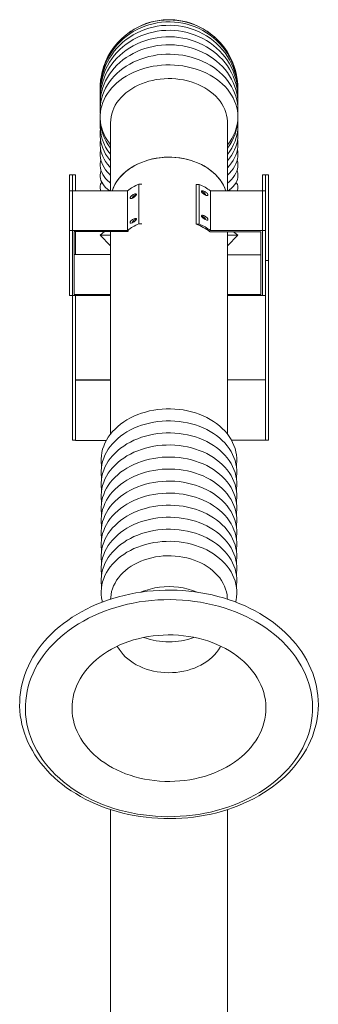
# Model space of a CAD drawing. Units: inches. Extents: x 79 to 110, y 196 to 307.
# Drawn here: x 87 to 103, y 255 to 307 of the extents above; entities that cross this region are included whole.
import ezdxf

# ---------------------------------------------------------------- set-up
doc = ezdxf.new("R2010")
doc.units = ezdxf.units.IN
doc.header["$MEASUREMENT"] = 0

msp = doc.modelspace()

# ---------------------------------------------------------------- linework, layer by layer
at = {"color": 7, "linetype": 'Continuous', "lineweight": 15}
for p, q in [((92.069, 301.393), (92.069, 297.848)), ((98.169, 297.841), (98.169, 301.393)), ((98.719, 301.634), (98.719, 301.664)), ((90.079, 298.684), (89.919, 298.684)), ((89.919, 298.684), (89.919, 298.668)), ((90.079, 298.668), (89.919, 298.668)), ((89.919, 298.668), (89.919, 297.846)), ((90.239, 298.684), (90.079, 298.684)), ((90.079, 298.684), (90.079, 298.668)), ((90.079, 298.668), (90.079, 298.684)), ((90.079, 298.668), (90.079, 297.848)), ((90.239, 297.848), (90.239, 298.684)), ((100.159, 298.684), (99.999, 298.684)), ((99.999, 298.684), (99.999, 298.668)), ((100.159, 298.668), (99.999, 298.668)), ((99.999, 298.668), (99.999, 297.846)), ((100.319, 298.684), (100.159, 298.684)), ((100.159, 298.684), (100.159, 298.668)), ((100.159, 298.668), (100.159, 298.684)), ((100.159, 298.668), (100.159, 297.846)), ((100.319, 294.207), (100.319, 298.684)), ((90.079, 297.846), (89.919, 297.846)), ((89.919, 297.846), (89.919, 295.778)), ((92.947, 297.848), (90.079, 297.848)), ((90.079, 297.848), (90.079, 295.778)), ((90.079, 297.846), (90.079, 295.778)), ((91.949, 297.898), (92.012, 297.848)), ((92.947, 295.78), (92.947, 297.848)), ((93.539, 296.119), (93.539, 298.187)), ((93.539, 298.187), (93.7, 298.187)), ((96.701, 298.179), (96.537, 298.179)), ((96.537, 298.179), (96.537, 296.111)), ((96.701, 298.179), (96.701, 296.111)), ((97.289, 297.841), (99.919, 297.841)), ((97.292, 297.839), (97.292, 295.771)), ((98.217, 297.841), (98.29, 297.898)), ((99.919, 297.841), (99.999, 297.841)), ((100.159, 297.846), (99.999, 297.846)), ((99.999, 297.846), (99.999, 295.778)), ((99.999, 295.771), (99.999, 297.841)), ((100.159, 297.846), (100.159, 295.778)), ((90.079, 295.778), (89.919, 295.778)), ((89.919, 295.778), (89.919, 292.384)), ((90.079, 295.778), (90.079, 292.384)), ((90.319, 295.778), (90.079, 295.778)), ((90.079, 295.778), (90.079, 292.384)), ((90.319, 295.718), (90.159, 295.718)), ((90.159, 295.718), (90.159, 292.445)), ((90.239, 294.514), (90.239, 295.718)), ((92.979, 295.778), (90.319, 295.778)), ((90.319, 295.778), (90.319, 295.718)), ((92.976, 295.718), (90.319, 295.718)), ((91.755, 295.718), (91.519, 295.523)), ((92.069, 295.718), (92.069, 285.164)), ((92.947, 295.78), (92.979, 295.78)), ((92.979, 295.78), (92.979, 295.778)), ((92.979, 295.778), (92.979, 295.72)), ((93.539, 296.119), (93.7, 296.119)), ((96.701, 296.111), (96.537, 296.111)), ((97.263, 295.711), (99.919, 295.711)), ((97.292, 295.771), (99.999, 295.771)), ((98.169, 285.164), (98.169, 295.711)), ((98.719, 295.523), (98.492, 295.711)), ((99.919, 292.377), (99.919, 295.711)), ((100.159, 295.778), (99.999, 295.778)), ((99.999, 292.377), (99.999, 295.771)), ((100.159, 295.778), (100.159, 292.384)), ((91.519, 295.523), (92.069, 294.977)), ((91.519, 295.523), (92.069, 295.523)), ((98.169, 294.977), (98.719, 295.523)), ((98.169, 295.523), (98.719, 295.523)), ((90.159, 294.514), (90.319, 294.514)), ((90.319, 294.514), (90.319, 294.514)), ((92.069, 294.514), (90.319, 294.514)), ((98.169, 294.507), (99.919, 294.507)), ((100.159, 294.207), (100.319, 294.207)), ((100.319, 284.838), (100.319, 294.207)), ((90.079, 292.384), (89.919, 292.384)), ((92.069, 292.384), (90.079, 292.384)), ((90.079, 284.838), (90.079, 292.384)), ((92.069, 292.445), (90.159, 292.445)), ((90.239, 284.838), (90.239, 292.384)), ((98.169, 292.438), (99.919, 292.438)), ((98.169, 292.377), (99.919, 292.377)), ((99.919, 292.377), (99.999, 292.377)), ((100.159, 292.384), (99.999, 292.384)), ((100.159, 284.838), (100.159, 292.384)), ((90.319, 287.98), (90.239, 287.98)), ((92.069, 287.979), (90.239, 287.979)), ((90.319, 287.98), (90.319, 287.979)), ((92.069, 287.98), (90.319, 287.98)), ((90.319, 287.98), (90.319, 287.98)), ((92.069, 287.979), (90.319, 287.979)), ((98.169, 287.99), (99.919, 287.99)), ((99.919, 287.99), (100.159, 287.99)), ((99.919, 287.99), (100.079, 287.99)), ((90.079, 284.838), (90.239, 284.838)), ((90.079, 284.837), (90.079, 284.838)), ((90.079, 284.837), (90.239, 284.837)), ((90.239, 284.838), (90.239, 284.827)), ((90.319, 284.827), (90.239, 284.827)), ((91.846, 284.827), (90.319, 284.827)), ((98.386, 284.838), (100.159, 284.838)), ((98.386, 284.838), (100.079, 284.838)), ((98.387, 284.837), (99.919, 284.837)), ((99.919, 284.837), (99.919, 284.838)), ((99.919, 284.837), (100.159, 284.837)), ((99.919, 284.837), (100.079, 284.837)), ((99.919, 284.837), (99.919, 284.837)), ((100.079, 284.837), (100.079, 284.838)), ((100.159, 284.837), (100.159, 284.838)), ((100.159, 284.838), (100.319, 284.838)), ((100.159, 284.837), (100.159, 284.838)), ((100.159, 284.837), (100.319, 284.837)), ((100.319, 284.837), (100.319, 284.838)), ((92.069, 265.586), (92.069, 254.327)), ((98.169, 254.317), (98.169, 265.586))]:
    msp.add_line(p, q, dxfattribs=at)
at = {"color": 7, "linetype": 'Continuous', "lineweight": 15, "flags": 128}
for points in [[(98.719, 303.116), (98.712, 303.336), (98.691, 303.555), (98.657, 303.772), (98.608, 303.987), (98.546, 304.198), (98.471, 304.405), (98.383, 304.608), (98.283, 304.804), (98.17, 304.994), (98.045, 305.177), (97.909, 305.351), (97.762, 305.517), (97.605, 305.674), (97.438, 305.821), (97.262, 305.957), (97.078, 306.083), (96.887, 306.197), (96.688, 306.299), (96.484, 306.388), (96.274, 306.465), (96.06, 306.529), (95.842, 306.58), (95.621, 306.618), (95.399, 306.642), (95.175, 306.652), (94.951, 306.648), (94.728, 306.631), (94.506, 306.601), (94.287, 306.556), (94.071, 306.499), (93.859, 306.428), (93.652, 306.345), (93.45, 306.249), (93.255, 306.141), (93.067, 306.021), (92.887, 305.89), (92.716, 305.749), (92.554, 305.597), (92.402, 305.436), (92.26, 305.265), (92.13, 305.086), (92.011, 304.9), (91.904, 304.707), (91.81, 304.507), (91.728, 304.302), (91.659, 304.093), (91.604, 303.88), (91.563, 303.664), (91.535, 303.445), (91.521, 303.226), (91.52, 303.062)], [(98.718, 302.927), (98.719, 303.009), (98.712, 303.225), (98.691, 303.439), (98.657, 303.652), (98.608, 303.862), (98.546, 304.069), (98.471, 304.272), (98.383, 304.47), (98.283, 304.663), (98.17, 304.849), (98.045, 305.027), (97.909, 305.199), (97.762, 305.361), (97.605, 305.515), (97.438, 305.658), (97.262, 305.792), (97.078, 305.915), (96.887, 306.026), (96.688, 306.126), (96.484, 306.214), (96.274, 306.289), (96.06, 306.352), (95.842, 306.402), (95.621, 306.439), (95.399, 306.462), (95.175, 306.472), (94.951, 306.469), (94.728, 306.452), (94.506, 306.422), (94.287, 306.379), (94.071, 306.322), (93.859, 306.253), (93.652, 306.172), (93.45, 306.078), (93.255, 305.972), (93.067, 305.855), (92.887, 305.727), (92.716, 305.588), (92.554, 305.439), (92.402, 305.281), (92.26, 305.114), (92.13, 304.939), (92.011, 304.756), (91.904, 304.567), (91.81, 304.372), (91.728, 304.171), (91.659, 303.966), (91.604, 303.757), (91.563, 303.546), (91.535, 303.332), (91.521, 303.117), (91.52, 302.927)], [(98.717, 302.739), (98.719, 302.848), (98.712, 303.057), (98.691, 303.265), (98.657, 303.472), (98.608, 303.676), (98.546, 303.878), (98.471, 304.075), (98.383, 304.267), (98.283, 304.454), (98.17, 304.634), (98.045, 304.808), (97.909, 304.974), (97.762, 305.132), (97.605, 305.281), (97.438, 305.421), (97.262, 305.551), (97.078, 305.67), (96.887, 305.778), (96.688, 305.875), (96.484, 305.961), (96.274, 306.034), (96.06, 306.095), (95.842, 306.143), (95.621, 306.179), (95.399, 306.202), (95.175, 306.211), (94.951, 306.208), (94.728, 306.192), (94.506, 306.163), (94.287, 306.121), (94.071, 306.066), (93.859, 305.999), (93.652, 305.919), (93.45, 305.828), (93.255, 305.726), (93.067, 305.612), (92.887, 305.487), (92.716, 305.352), (92.554, 305.208), (92.402, 305.054), (92.26, 304.892), (92.13, 304.722), (92.011, 304.545), (91.904, 304.361), (91.81, 304.171), (91.728, 303.977), (91.659, 303.777), (91.604, 303.575), (91.563, 303.369), (91.535, 303.161), (91.521, 302.953), (91.521, 302.743), (91.521, 302.739)], [(98.716, 302.498), (98.719, 302.634), (98.712, 302.835), (98.691, 303.036), (98.657, 303.235), (98.608, 303.431), (98.546, 303.625), (98.471, 303.814), (98.383, 304), (98.283, 304.179), (98.17, 304.353), (98.045, 304.521), (97.909, 304.681), (97.762, 304.833), (97.605, 304.976), (97.438, 305.111), (97.262, 305.235), (97.078, 305.35), (96.887, 305.454), (96.688, 305.548), (96.484, 305.63), (96.274, 305.7), (96.06, 305.759), (95.842, 305.806), (95.621, 305.84), (95.399, 305.862), (95.175, 305.871), (94.951, 305.868), (94.728, 305.852), (94.506, 305.824), (94.287, 305.784), (94.071, 305.731), (93.859, 305.667), (93.652, 305.59), (93.45, 305.503), (93.255, 305.404), (93.067, 305.294), (92.887, 305.174), (92.716, 305.044), (92.554, 304.905), (92.402, 304.758), (92.26, 304.602), (92.13, 304.438), (92.011, 304.267), (91.904, 304.09), (91.81, 303.908), (91.728, 303.72), (91.659, 303.528), (91.604, 303.333), (91.563, 303.135), (91.535, 302.935), (91.521, 302.734), (91.521, 302.533), (91.522, 302.498)], [(98.714, 302.206), (98.719, 302.368), (98.712, 302.56), (98.691, 302.751), (98.657, 302.941), (98.608, 303.128), (98.546, 303.313), (98.471, 303.494), (98.383, 303.67), (98.283, 303.842), (98.17, 304.008), (98.045, 304.167), (97.909, 304.319), (97.762, 304.464), (97.605, 304.601), (97.438, 304.729), (97.262, 304.848), (97.078, 304.958), (96.887, 305.057), (96.688, 305.146), (96.484, 305.225), (96.274, 305.292), (96.06, 305.348), (95.842, 305.392), (95.621, 305.425), (95.399, 305.446), (95.175, 305.455), (94.951, 305.452), (94.728, 305.437), (94.506, 305.41), (94.287, 305.371), (94.071, 305.321), (93.859, 305.26), (93.652, 305.187), (93.45, 305.103), (93.255, 305.009), (93.067, 304.904), (92.887, 304.79), (92.716, 304.666), (92.554, 304.534), (92.402, 304.393), (92.26, 304.244), (92.13, 304.088), (92.011, 303.925), (91.904, 303.757), (91.81, 303.583), (91.728, 303.404), (91.659, 303.221), (91.604, 303.035), (91.563, 302.846), (91.535, 302.656), (91.521, 302.464), (91.521, 302.272), (91.524, 302.206)], [(98.719, 302.053), (98.712, 302.234), (98.691, 302.414), (98.657, 302.593), (98.608, 302.77), (98.546, 302.944), (98.471, 303.115), (98.383, 303.281), (98.283, 303.443), (98.17, 303.6), (98.045, 303.75), (97.909, 303.894), (97.762, 304.031), (97.605, 304.16), (97.438, 304.281), (97.262, 304.393), (97.078, 304.496), (96.887, 304.59), (96.688, 304.674), (96.484, 304.748), (96.274, 304.811), (96.06, 304.864), (95.842, 304.906), (95.621, 304.937), (95.399, 304.956), (95.175, 304.965), (94.951, 304.962), (94.728, 304.948), (94.506, 304.923), (94.287, 304.886), (94.071, 304.839), (93.859, 304.781), (93.652, 304.712), (93.45, 304.633), (93.255, 304.544), (93.067, 304.446), (92.887, 304.338), (92.716, 304.221), (92.554, 304.096), (92.402, 303.963), (92.26, 303.823), (92.13, 303.676), (92.011, 303.522), (91.904, 303.363), (91.81, 303.199), (91.728, 303.03), (91.659, 302.857), (91.604, 302.682), (91.563, 302.504), (91.535, 302.324), (91.521, 302.143), (91.521, 301.962), (91.527, 301.865)], [(98.719, 301.691), (98.712, 301.859), (98.691, 302.028), (98.657, 302.194), (98.608, 302.359), (98.546, 302.522), (98.471, 302.681), (98.383, 302.836), (98.283, 302.987), (98.17, 303.133), (98.045, 303.273), (97.909, 303.407), (97.762, 303.535), (97.605, 303.655), (97.438, 303.768), (97.262, 303.872), (97.078, 303.969), (96.887, 304.056), (96.688, 304.134), (96.484, 304.203), (96.274, 304.262), (96.06, 304.312), (95.842, 304.351), (95.621, 304.379), (95.399, 304.398), (95.175, 304.406), (94.951, 304.403), (94.728, 304.39), (94.506, 304.366), (94.287, 304.332), (94.071, 304.288), (93.859, 304.234), (93.652, 304.17), (93.45, 304.096), (93.255, 304.013), (93.067, 303.922), (92.887, 303.821), (92.716, 303.712), (92.554, 303.596), (92.402, 303.472), (92.26, 303.341), (92.13, 303.204), (92.011, 303.06), (91.904, 302.912), (91.81, 302.759), (91.728, 302.602), (91.659, 302.441), (91.604, 302.277), (91.563, 302.111), (91.535, 301.944), (91.521, 301.775), (91.521, 301.606), (91.535, 301.438), (91.563, 301.27), (91.604, 301.104), (91.659, 300.94), (91.728, 300.779), (91.81, 300.622), (91.904, 300.469), (92.011, 300.321), (92.069, 300.248)], [(92.069, 301.393), (92.076, 301.548), (92.097, 301.703), (92.132, 301.856), (92.18, 302.007), (92.242, 302.155), (92.316, 302.3), (92.404, 302.441), (92.504, 302.576), (92.616, 302.707), (92.739, 302.831), (92.873, 302.949), (93.018, 303.06), (93.172, 303.163), (93.335, 303.258), (93.506, 303.345), (93.684, 303.423), (93.869, 303.491), (94.06, 303.55), (94.255, 303.599), (94.455, 303.638), (94.657, 303.667), (94.862, 303.685), (95.068, 303.693), (95.274, 303.69), (95.479, 303.677), (95.683, 303.654), (95.884, 303.62), (96.081, 303.576), (96.275, 303.522), (96.462, 303.458), (96.644, 303.385), (96.819, 303.303), (96.986, 303.212), (97.145, 303.113), (97.294, 303.006), (97.433, 302.891), (97.562, 302.77), (97.68, 302.642), (97.786, 302.509), (97.88, 302.371), (97.961, 302.228), (98.029, 302.081), (98.084, 301.932), (98.126, 301.779), (98.154, 301.625), (98.167, 301.47), (98.169, 301.393)], [(98.712, 301.865), (98.712, 301.872), (98.719, 302.053)], [(98.719, 301.221), (98.712, 301.394), (98.71, 301.421)], [(91.532, 300.986), (91.521, 300.848), (91.521, 300.689), (91.535, 300.53), (91.563, 300.372), (91.604, 300.215), (91.659, 300.061), (91.728, 299.909), (91.81, 299.761), (91.904, 299.616), (92.011, 299.476), (92.069, 299.408)], [(98.719, 300.768), (98.712, 300.928), (98.706, 300.986)], [(91.537, 300.512), (91.535, 300.495), (91.521, 300.351), (91.521, 300.206), (91.535, 300.061), (91.563, 299.917), (91.604, 299.775), (91.659, 299.635), (91.728, 299.497), (91.81, 299.362), (91.904, 299.23), (92.011, 299.103), (92.069, 299.041)], [(98.169, 299.408), (98.17, 299.408), (98.283, 299.546), (98.383, 299.688), (98.471, 299.834), (98.546, 299.984), (98.608, 300.138), (98.657, 300.293), (98.691, 300.45), (98.712, 300.609), (98.719, 300.768)], [(98.719, 300.278), (98.712, 300.423), (98.701, 300.512)], [(91.545, 300.002), (91.535, 299.948), (91.521, 299.819), (91.521, 299.69), (91.535, 299.561), (91.563, 299.433), (91.604, 299.306), (91.659, 299.18), (91.728, 299.057), (91.81, 298.937), (91.904, 298.819), (92.011, 298.706), (92.072, 298.648)], [(98.169, 299.041), (98.17, 299.041), (98.283, 299.166), (98.383, 299.296), (98.471, 299.429), (98.546, 299.565), (98.608, 299.704), (98.657, 299.846), (98.691, 299.989), (98.712, 300.133), (98.719, 300.278)], [(98.719, 299.755), (98.712, 299.884), (98.694, 300.002)], [(91.556, 299.459), (91.535, 299.371), (91.521, 299.258), (91.521, 299.146), (91.535, 299.033), (91.563, 298.921), (91.604, 298.81), (91.659, 298.701), (91.728, 298.594), (91.81, 298.489), (91.904, 298.386), (92.011, 298.287), (92.069, 298.239)], [(92.158, 297.848), (92.18, 297.91), (92.242, 298.058), (92.316, 298.203), (92.404, 298.344), (92.504, 298.479), (92.616, 298.61), (92.739, 298.734), (92.873, 298.852), (93.018, 298.963), (93.172, 299.066), (93.335, 299.161), (93.506, 299.248), (93.684, 299.326), (93.869, 299.394), (94.06, 299.453), (94.255, 299.502), (94.455, 299.541), (94.657, 299.57), (94.862, 299.588), (95.068, 299.596), (95.274, 299.593), (95.479, 299.58), (95.683, 299.557), (95.884, 299.523), (96.081, 299.479), (96.275, 299.425), (96.462, 299.361), (96.644, 299.288), (96.819, 299.206), (96.986, 299.115), (97.145, 299.016), (97.294, 298.909), (97.433, 298.794), (97.562, 298.673), (97.68, 298.545), (97.786, 298.412), (97.88, 298.274), (97.961, 298.131), (98.029, 297.984), (98.082, 297.841)], [(92.158, 297.848), (92.167, 297.875), (92.226, 298.024), (92.298, 298.169), (92.382, 298.311), (92.479, 298.448), (92.588, 298.58), (92.709, 298.706), (92.841, 298.825), (92.983, 298.938), (93.135, 299.043), (93.296, 299.14), (93.465, 299.228), (93.642, 299.308), (93.825, 299.379), (94.015, 299.44), (94.209, 299.491), (94.408, 299.533), (94.609, 299.564), (94.814, 299.585), (95.019, 299.595), (95.225, 299.595), (95.431, 299.584), (95.635, 299.563), (95.837, 299.532), (96.035, 299.49), (96.229, 299.438), (96.419, 299.377), (96.602, 299.306), (96.779, 299.226), (96.948, 299.137)], [(98.167, 298.648), (98.17, 298.65), (98.283, 298.762), (98.383, 298.878), (98.471, 298.996), (98.546, 299.118), (98.608, 299.243), (98.657, 299.369), (98.691, 299.497), (98.712, 299.625), (98.719, 299.755)], [(91.573, 298.889), (91.563, 298.862), (91.535, 298.767), (91.521, 298.672), (91.521, 298.577), (91.535, 298.482), (91.563, 298.387), (91.604, 298.293), (91.659, 298.201), (91.728, 298.11), (91.81, 298.021), (91.904, 297.935), (92.011, 297.851), (92.015, 297.848)], [(96.948, 299.137), (97.108, 299.04), (97.26, 298.935), (97.402, 298.822), (97.533, 298.702), (97.653, 298.576), (97.762, 298.444), (97.859, 298.307), (97.943, 298.165), (98.014, 298.019), (98.073, 297.87), (98.082, 297.841)], [(98.169, 298.239), (98.17, 298.239), (98.283, 298.336), (98.383, 298.437), (98.471, 298.541), (98.546, 298.647), (98.608, 298.755), (98.657, 298.866), (98.691, 298.977), (98.712, 299.089), (98.719, 299.202)], [(98.214, 297.841), (98.283, 297.893), (98.383, 297.978), (98.471, 298.065), (98.546, 298.155), (98.608, 298.247), (98.657, 298.34), (98.691, 298.434), (98.712, 298.529), (98.719, 298.624)], [(94.537, 286.44), (94.319, 286.407), (94.104, 286.364), (93.893, 286.311), (93.686, 286.248), (93.486, 286.175), (93.291, 286.093), (93.104, 286.002), (92.925, 285.903), (92.755, 285.795), (92.594, 285.679), (92.443, 285.555), (92.302, 285.425), (92.173, 285.289), (92.055, 285.146), (91.95, 284.998), (91.856, 284.846), (91.776, 284.689), (91.709, 284.529), (91.655, 284.366), (91.615, 284.201), (91.589, 284.034), (91.577, 283.867), (91.579, 283.699), (91.595, 283.531), (91.601, 283.49)], [(98.638, 283.49), (98.649, 283.574), (98.661, 283.741), (98.66, 283.909), (98.644, 284.077), (98.614, 284.243), (98.571, 284.408), (98.514, 284.57), (98.443, 284.729), (98.36, 284.885), (98.263, 285.036), (98.154, 285.183), (98.034, 285.324), (97.901, 285.459), (97.758, 285.587), (97.605, 285.709), (97.441, 285.823), (97.268, 285.929), (97.087, 286.026), (96.898, 286.115), (96.703, 286.195), (96.5, 286.265), (96.293, 286.326), (96.081, 286.376), (95.865, 286.417), (95.646, 286.447), (95.425, 286.467), (95.202, 286.476), (94.98, 286.474), (94.758, 286.463), (94.537, 286.44)], [(94.537, 285.812), (94.319, 285.779), (94.104, 285.736), (93.893, 285.683), (93.686, 285.62), (93.486, 285.547), (93.291, 285.465), (93.104, 285.374), (92.925, 285.275), (92.755, 285.166), (92.594, 285.051), (92.443, 284.927), (92.302, 284.797), (92.173, 284.66), (92.055, 284.518), (91.95, 284.37), (91.856, 284.218), (91.776, 284.061), (91.709, 283.901), (91.655, 283.738), (91.615, 283.573), (91.589, 283.406), (91.577, 283.239), (91.579, 283.071), (91.595, 282.903), (91.601, 282.862)], [(98.638, 282.862), (98.649, 282.946), (98.661, 283.113), (98.66, 283.281), (98.644, 283.449), (98.614, 283.615), (98.571, 283.78), (98.514, 283.942), (98.443, 284.101), (98.36, 284.257), (98.263, 284.408), (98.154, 284.555), (98.034, 284.696), (97.901, 284.831), (97.758, 284.959), (97.605, 285.081), (97.441, 285.195), (97.268, 285.301), (97.087, 285.398), (96.898, 285.487), (96.703, 285.567), (96.5, 285.637), (96.293, 285.698), (96.081, 285.748), (95.865, 285.789), (95.646, 285.819), (95.425, 285.838), (95.202, 285.848), (94.98, 285.846), (94.758, 285.834), (94.537, 285.812)], [(94.537, 285.184), (94.319, 285.152), (94.104, 285.109), (93.893, 285.056), (93.686, 284.992), (93.486, 284.92), (93.291, 284.838), (93.104, 284.747), (92.925, 284.647), (92.755, 284.539), (92.594, 284.423), (92.443, 284.3), (92.302, 284.169), (92.173, 284.033), (92.055, 283.89), (91.95, 283.743), (91.856, 283.59), (91.776, 283.434), (91.709, 283.273), (91.655, 283.11), (91.615, 282.945), (91.589, 282.779), (91.577, 282.611), (91.579, 282.443), (91.595, 282.276), (91.601, 282.234)], [(98.638, 282.234), (98.649, 282.318), (98.661, 282.486), (98.66, 282.653), (98.644, 282.821), (98.614, 282.987), (98.571, 283.152), (98.514, 283.314), (98.443, 283.474), (98.36, 283.629), (98.263, 283.78), (98.154, 283.927), (98.034, 284.068), (97.901, 284.203), (97.758, 284.332), (97.605, 284.453), (97.441, 284.567), (97.268, 284.673), (97.087, 284.771), (96.898, 284.859), (96.703, 284.939), (96.5, 285.009), (96.293, 285.07), (96.081, 285.121), (95.865, 285.161), (95.646, 285.191), (95.425, 285.211), (95.202, 285.22), (94.98, 285.219), (94.758, 285.207), (94.537, 285.184)], [(94.537, 284.557), (94.319, 284.524), (94.104, 284.481), (93.893, 284.428), (93.686, 284.365), (93.486, 284.292), (93.291, 284.21), (93.104, 284.119), (92.925, 284.019), (92.755, 283.911), (92.594, 283.795), (92.443, 283.672), (92.302, 283.542), (92.173, 283.405), (92.055, 283.263), (91.95, 283.115), (91.856, 282.962), (91.776, 282.806), (91.709, 282.646), (91.655, 282.483), (91.615, 282.318), (91.589, 282.151), (91.577, 281.983), (91.579, 281.815), (91.595, 281.648), (91.601, 281.607)], [(98.638, 281.607), (98.649, 281.69), (98.661, 281.858), (98.66, 282.026), (98.644, 282.193), (98.614, 282.36), (98.571, 282.524), (98.514, 282.687), (98.443, 282.846), (98.36, 283.002), (98.263, 283.153), (98.154, 283.299), (98.034, 283.44), (97.901, 283.575), (97.758, 283.704), (97.605, 283.825), (97.441, 283.939), (97.268, 284.045), (97.087, 284.143), (96.898, 284.232), (96.703, 284.311), (96.5, 284.382), (96.293, 284.442), (96.081, 284.493), (95.865, 284.533), (95.646, 284.563), (95.425, 284.583), (95.202, 284.592), (94.98, 284.591), (94.758, 284.579), (94.537, 284.557)], [(94.537, 283.929), (94.319, 283.896), (94.104, 283.853), (93.893, 283.8), (93.686, 283.737), (93.486, 283.664), (93.291, 283.582), (93.104, 283.491), (92.925, 283.391), (92.755, 283.283), (92.594, 283.167), (92.443, 283.044), (92.302, 282.914), (92.173, 282.777), (92.055, 282.635), (91.95, 282.487), (91.856, 282.334), (91.776, 282.178), (91.709, 282.018), (91.655, 281.855), (91.615, 281.69), (91.589, 281.523), (91.577, 281.355), (91.579, 281.187), (91.595, 281.02), (91.601, 280.979)], [(98.638, 280.979), (98.649, 281.062), (98.661, 281.23), (98.66, 281.398), (98.644, 281.565), (98.614, 281.732), (98.571, 281.896), (98.514, 282.059), (98.443, 282.218), (98.36, 282.373), (98.263, 282.525), (98.154, 282.671), (98.034, 282.812), (97.901, 282.947), (97.758, 283.076), (97.605, 283.197), (97.441, 283.311), (97.268, 283.417), (97.087, 283.515), (96.898, 283.604), (96.703, 283.683), (96.5, 283.754), (96.293, 283.814), (96.081, 283.865), (95.865, 283.905), (95.646, 283.935), (95.425, 283.955), (95.202, 283.964), (94.98, 283.963), (94.758, 283.951), (94.537, 283.929)], [(94.537, 283.301), (94.319, 283.268), (94.104, 283.225), (93.893, 283.172), (93.686, 283.109), (93.486, 283.036), (93.291, 282.954), (93.104, 282.863), (92.925, 282.764), (92.755, 282.655), (92.594, 282.54), (92.443, 282.416), (92.302, 282.286), (92.173, 282.149), (92.055, 282.007), (91.95, 281.859), (91.856, 281.707), (91.776, 281.55), (91.709, 281.39), (91.655, 281.227), (91.615, 281.062), (91.589, 280.895), (91.577, 280.728), (91.579, 280.56), (91.595, 280.392), (91.601, 280.351)], [(98.638, 280.351), (98.649, 280.435), (98.661, 280.602), (98.66, 280.77), (98.644, 280.938), (98.614, 281.104), (98.571, 281.269), (98.514, 281.431), (98.443, 281.59), (98.36, 281.746), (98.263, 281.897), (98.154, 282.044), (98.034, 282.185), (97.901, 282.32), (97.758, 282.448), (97.605, 282.57), (97.441, 282.684), (97.268, 282.79), (97.087, 282.887), (96.898, 282.976), (96.703, 283.056), (96.5, 283.126), (96.293, 283.187), (96.081, 283.237), (95.865, 283.278), (95.646, 283.308), (95.425, 283.327), (95.202, 283.337), (94.98, 283.335), (94.758, 283.323), (94.537, 283.301)], [(94.537, 282.673), (94.319, 282.64), (94.104, 282.597), (93.893, 282.544), (93.686, 282.481), (93.486, 282.408), (93.291, 282.326), (93.104, 282.235), (92.925, 282.135), (92.755, 282.027), (92.594, 281.912), (92.443, 281.788), (92.302, 281.658), (92.173, 281.521), (92.055, 281.379), (91.95, 281.231), (91.856, 281.079), (91.776, 280.922), (91.709, 280.762), (91.655, 280.599), (91.615, 280.434), (91.589, 280.267), (91.577, 280.1), (91.579, 279.932), (91.595, 279.764), (91.601, 279.723)], [(98.638, 279.723), (98.649, 279.807), (98.661, 279.974), (98.66, 280.142), (98.644, 280.31), (98.614, 280.476), (98.571, 280.641), (98.514, 280.803), (98.443, 280.962), (98.36, 281.118), (98.263, 281.269), (98.154, 281.416), (98.034, 281.557), (97.901, 281.692), (97.758, 281.82), (97.605, 281.942), (97.441, 282.056), (97.268, 282.162), (97.087, 282.259), (96.898, 282.348), (96.703, 282.428), (96.5, 282.498), (96.293, 282.558), (96.081, 282.609), (95.865, 282.65), (95.646, 282.68), (95.425, 282.699), (95.202, 282.709), (94.98, 282.707), (94.758, 282.695), (94.537, 282.673)], [(94.537, 282.045), (94.319, 282.013), (94.104, 281.97), (93.893, 281.916), (93.686, 281.853), (93.486, 281.781), (93.291, 281.699), (93.104, 281.608), (92.925, 281.508), (92.755, 281.4), (92.594, 281.284), (92.443, 281.161), (92.302, 281.03), (92.173, 280.894), (92.055, 280.751), (91.95, 280.604), (91.856, 280.451), (91.776, 280.294), (91.709, 280.134), (91.655, 279.971), (91.615, 279.806), (91.589, 279.64), (91.577, 279.472), (91.579, 279.304), (91.595, 279.137), (91.601, 279.095)], [(98.638, 279.095), (98.649, 279.179), (98.661, 279.347), (98.66, 279.514), (98.644, 279.682), (98.614, 279.848), (98.571, 280.013), (98.514, 280.175), (98.443, 280.334), (98.36, 280.49), (98.263, 280.641), (98.154, 280.788), (98.034, 280.929), (97.901, 281.064), (97.758, 281.192), (97.605, 281.314), (97.441, 281.428), (97.268, 281.534), (97.087, 281.631), (96.898, 281.72), (96.703, 281.8), (96.5, 281.87), (96.293, 281.931), (96.081, 281.981), (95.865, 282.022), (95.646, 282.052), (95.425, 282.072), (95.202, 282.081), (94.98, 282.08), (94.758, 282.068), (94.537, 282.045)], [(94.537, 281.417), (94.319, 281.385), (94.104, 281.342), (93.893, 281.288), (93.686, 281.225), (93.486, 281.153), (93.291, 281.071), (93.104, 280.979), (92.925, 280.88), (92.755, 280.772), (92.594, 280.656), (92.443, 280.532), (92.302, 280.402), (92.173, 280.266), (92.055, 280.123), (91.95, 279.975), (91.856, 279.823), (91.776, 279.666), (91.709, 279.506), (91.655, 279.343), (91.615, 279.178), (91.589, 279.011), (91.577, 278.844), (91.579, 278.676), (91.595, 278.508), (91.601, 278.467)], [(98.638, 278.467), (98.649, 278.551), (98.661, 278.718), (98.66, 278.886), (98.644, 279.054), (98.614, 279.22), (98.571, 279.385), (98.514, 279.547), (98.443, 279.706), (98.36, 279.862), (98.263, 280.013), (98.154, 280.16), (98.034, 280.301), (97.901, 280.436), (97.758, 280.564), (97.605, 280.686), (97.441, 280.8), (97.268, 280.906), (97.087, 281.003), (96.898, 281.092), (96.703, 281.172), (96.5, 281.242), (96.293, 281.303), (96.081, 281.353), (95.865, 281.394), (95.646, 281.424), (95.425, 281.444), (95.202, 281.453), (94.98, 281.452), (94.758, 281.44), (94.537, 281.417)], [(94.537, 280.79), (94.319, 280.757), (94.104, 280.714), (93.893, 280.661), (93.686, 280.598), (93.486, 280.525), (93.291, 280.443), (93.104, 280.352), (92.925, 280.252), (92.755, 280.144), (92.594, 280.028), (92.443, 279.905), (92.302, 279.775), (92.173, 279.638), (92.055, 279.496), (91.95, 279.348), (91.856, 279.195), (91.776, 279.039), (91.709, 278.879), (91.655, 278.716), (91.615, 278.551), (91.589, 278.384), (91.577, 278.216), (91.579, 278.048), (91.595, 277.881), (91.601, 277.84)], [(98.638, 277.84), (98.649, 277.923), (98.661, 278.091), (98.66, 278.259), (98.644, 278.426), (98.614, 278.593), (98.571, 278.757), (98.514, 278.92), (98.443, 279.079), (98.36, 279.234), (98.263, 279.386), (98.154, 279.532), (98.034, 279.673), (97.901, 279.808), (97.758, 279.937), (97.605, 280.058), (97.441, 280.172), (97.268, 280.278), (97.087, 280.376), (96.898, 280.465), (96.703, 280.544), (96.5, 280.615), (96.293, 280.675), (96.081, 280.726), (95.865, 280.766), (95.646, 280.796), (95.425, 280.816), (95.202, 280.825), (94.98, 280.824), (94.758, 280.812), (94.537, 280.79)], [(94.537, 280.162), (94.319, 280.129), (94.104, 280.086), (93.893, 280.033), (93.686, 279.97), (93.486, 279.897), (93.291, 279.815), (93.104, 279.724), (92.925, 279.624), (92.755, 279.516), (92.594, 279.401), (92.443, 279.277), (92.302, 279.147), (92.173, 279.01), (92.055, 278.868), (91.95, 278.72), (91.856, 278.568), (91.776, 278.411), (91.709, 278.251), (91.655, 278.088), (91.615, 277.923), (91.589, 277.756), (91.577, 277.589), (91.579, 277.421), (91.595, 277.253), (91.601, 277.212)], [(98.638, 277.212), (98.649, 277.296), (98.661, 277.463), (98.66, 277.631), (98.644, 277.799), (98.614, 277.965), (98.571, 278.13), (98.514, 278.292), (98.443, 278.451), (98.36, 278.607), (98.263, 278.758), (98.154, 278.905), (98.034, 279.046), (97.901, 279.181), (97.758, 279.309), (97.605, 279.431), (97.441, 279.545), (97.268, 279.651), (97.087, 279.748), (96.898, 279.837), (96.703, 279.917), (96.5, 279.987), (96.293, 280.047), (96.081, 280.098), (95.865, 280.139), (95.646, 280.169), (95.425, 280.188), (95.202, 280.198), (94.98, 280.196), (94.758, 280.184), (94.537, 280.162)], [(94.537, 279.534), (94.319, 279.501), (94.104, 279.458), (93.893, 279.405), (93.686, 279.342), (93.486, 279.269), (93.291, 279.187), (93.104, 279.096), (92.925, 278.997), (92.755, 278.889), (92.594, 278.773), (92.443, 278.649), (92.302, 278.519), (92.173, 278.383), (92.055, 278.24), (91.95, 278.092), (91.856, 277.94), (91.776, 277.783), (91.709, 277.623), (91.655, 277.46), (91.615, 277.295), (91.589, 277.128), (91.577, 276.961), (91.579, 276.793), (91.595, 276.625), (91.624, 276.459), (91.638, 276.402)], [(98.601, 276.401), (98.623, 276.501), (98.649, 276.668), (98.661, 276.835), (98.66, 277.003), (98.644, 277.171), (98.614, 277.337), (98.571, 277.502), (98.514, 277.664), (98.443, 277.823), (98.36, 277.979), (98.263, 278.13), (98.154, 278.277), (98.034, 278.418), (97.901, 278.553), (97.758, 278.681), (97.605, 278.803), (97.441, 278.917), (97.268, 279.023), (97.087, 279.12), (96.898, 279.209), (96.703, 279.289), (96.5, 279.359), (96.293, 279.42), (96.081, 279.47), (95.865, 279.511), (95.646, 279.541), (95.425, 279.561), (95.202, 279.57), (94.98, 279.568), (94.758, 279.557), (94.537, 279.534)], [(94.618, 278.785), (94.416, 278.754), (94.217, 278.713), (94.023, 278.662), (93.833, 278.601), (93.649, 278.531), (93.472, 278.452), (93.303, 278.363), (93.142, 278.267), (92.989, 278.162), (92.847, 278.05), (92.715, 277.931), (92.593, 277.805), (92.484, 277.673), (92.386, 277.537), (92.301, 277.395), (92.229, 277.25), (92.17, 277.101), (92.124, 276.949), (92.092, 276.796), (92.074, 276.641), (92.07, 276.554)], [(98.169, 276.553), (98.166, 276.623), (98.149, 276.778), (98.119, 276.932), (98.075, 277.083), (98.017, 277.233), (97.946, 277.379), (97.863, 277.521), (97.766, 277.658), (97.658, 277.79), (97.538, 277.917), (97.407, 278.037), (97.266, 278.15), (97.115, 278.255), (96.955, 278.353), (96.786, 278.442), (96.61, 278.523), (96.427, 278.594), (96.238, 278.656), (96.044, 278.708), (95.845, 278.75), (95.644, 278.782), (95.44, 278.803), (95.234, 278.814), (95.028, 278.815), (94.822, 278.805), (94.618, 278.785)], [(93.85, 276.947), (93.687, 276.925), (93.381, 276.877), (93.078, 276.819), (92.779, 276.753), (92.483, 276.677), (92.191, 276.592), (91.904, 276.498), (91.622, 276.396), (91.346, 276.285), (91.076, 276.165), (90.812, 276.038), (90.554, 275.902), (90.305, 275.759), (90.063, 275.608), (89.828, 275.45), (89.603, 275.284), (89.386, 275.112), (89.179, 274.933), (88.981, 274.748), (88.792, 274.557), (88.614, 274.361), (88.447, 274.159), (88.29, 273.952), (88.145, 273.74), (88.01, 273.524), (87.887, 273.304), (87.776, 273.081), (87.677, 272.855), (87.589, 272.625), (87.514, 272.393), (87.451, 272.16), (87.4, 271.924), (87.361, 271.687), (87.335, 271.45), (87.321, 271.212), (87.32, 270.973), (87.331, 270.735), (87.355, 270.498), (87.391, 270.261), (87.439, 270.026), (87.5, 269.792), (87.573, 269.56), (87.657, 269.331), (87.754, 269.105), (87.863, 268.881), (87.983, 268.661), (88.114, 268.445), (88.257, 268.233), (88.411, 268.026), (88.576, 267.823), (88.751, 267.626), (88.936, 267.434), (89.132, 267.248), (89.337, 267.068), (89.551, 266.894), (89.774, 266.727), (90.006, 266.568), (90.246, 266.415), (90.494, 266.27), (90.749, 266.133), (91.011, 266.003), (91.28, 265.882), (91.555, 265.769), (91.835, 265.664), (92.121, 265.569), (92.411, 265.482), (92.706, 265.404), (93.005, 265.335), (93.307, 265.275), (93.611, 265.224), (93.919, 265.183), (94.228, 265.151), (94.538, 265.129), (94.85, 265.116), (95.162, 265.112), (95.473, 265.118), (95.785, 265.134), (96.095, 265.159), (96.404, 265.193), (96.71, 265.237), (97.014, 265.29), (97.316, 265.353), (97.613, 265.424), (97.907, 265.505), (98.196, 265.594), (98.481, 265.692), (98.76, 265.799), (99.033, 265.914), (99.3, 266.038), (99.561, 266.17), (99.814, 266.309), (100.06, 266.457), (100.298, 266.612), (100.528, 266.774), (100.749, 266.942), (100.961, 267.118), (101.164, 267.3), (101.357, 267.488), (101.539, 267.682), (101.712, 267.882), (101.874, 268.086), (102.025, 268.296), (102.165, 268.51), (102.293, 268.728), (102.41, 268.949), (102.515, 269.174), (102.609, 269.402), (102.69, 269.633), (102.759, 269.866), (102.816, 270.101), (102.86, 270.337), (102.892, 270.574), (102.912, 270.812), (102.919, 271.05), (102.914, 271.288), (102.896, 271.526), (102.866, 271.764), (102.824, 272), (102.769, 272.234), (102.702, 272.467), (102.623, 272.697), (102.532, 272.925), (102.43, 273.15), (102.315, 273.372), (102.189, 273.59), (102.052, 273.804), (101.903, 274.013), (101.743, 274.218), (101.573, 274.418), (101.393, 274.613), (101.202, 274.802), (101.002, 274.985), (100.792, 275.161), (100.573, 275.332), (100.345, 275.495), (100.109, 275.651), (99.865, 275.8), (99.614, 275.941), (99.355, 276.074), (99.089, 276.199), (98.817, 276.316), (98.539, 276.425), (98.256, 276.525), (97.968, 276.616), (97.675, 276.698), (97.378, 276.772), (97.078, 276.836), (96.774, 276.891), (96.468, 276.937), (96.16, 276.973), (95.85, 277), (95.539, 277.018), (95.227, 277.026), (94.915, 277.024), (94.604, 277.013), (94.293, 276.993), (93.984, 276.963), (93.85, 276.947)], [(93.887, 276.453), (93.57, 276.407), (93.256, 276.352), (92.945, 276.286), (92.638, 276.211), (92.336, 276.125), (92.039, 276.03), (91.747, 275.925), (91.462, 275.811), (91.184, 275.688), (90.913, 275.556), (90.65, 275.415), (90.395, 275.266), (90.149, 275.108), (89.912, 274.943), (89.684, 274.77), (89.467, 274.591), (89.26, 274.404), (89.064, 274.21), (88.879, 274.011), (88.706, 273.805), (88.545, 273.594), (88.395, 273.379), (88.259, 273.158), (88.135, 272.933), (88.024, 272.705), (87.926, 272.473), (87.841, 272.238), (87.77, 272), (87.712, 271.761), (87.669, 271.52), (87.638, 271.277), (87.622, 271.034), (87.62, 270.791), (87.632, 270.547), (87.657, 270.305), (87.696, 270.063), (87.749, 269.823), (87.816, 269.585), (87.896, 269.349), (87.99, 269.116), (88.097, 268.886), (88.216, 268.66), (88.349, 268.438), (88.494, 268.221), (88.651, 268.008), (88.821, 267.801), (89.002, 267.6), (89.194, 267.404), (89.397, 267.215), (89.611, 267.033), (89.835, 266.858), (90.069, 266.69), (90.312, 266.53), (90.565, 266.378), (90.825, 266.234), (91.094, 266.099), (91.37, 265.973), (91.653, 265.856), (91.942, 265.748), (92.237, 265.65), (92.538, 265.561), (92.843, 265.482), (93.153, 265.413), (93.466, 265.354), (93.782, 265.306), (94.101, 265.268), (94.421, 265.24), (94.743, 265.222), (95.066, 265.215), (95.389, 265.219), (95.711, 265.233), (96.032, 265.257), (96.351, 265.292), (96.669, 265.337), (96.983, 265.393), (97.294, 265.458), (97.6, 265.534), (97.903, 265.619), (98.2, 265.714), (98.491, 265.819), (98.776, 265.933), (99.054, 266.056), (99.326, 266.189), (99.589, 266.329), (99.844, 266.479), (100.09, 266.636), (100.327, 266.801), (100.554, 266.974), (100.772, 267.154), (100.979, 267.341), (101.175, 267.534), (101.359, 267.734), (101.533, 267.939), (101.694, 268.15), (101.843, 268.366), (101.98, 268.587), (102.104, 268.811), (102.215, 269.04), (102.313, 269.272), (102.397, 269.507), (102.469, 269.744), (102.526, 269.984), (102.57, 270.225), (102.6, 270.467), (102.616, 270.71), (102.618, 270.954), (102.607, 271.197), (102.581, 271.44), (102.542, 271.681), (102.489, 271.922), (102.422, 272.16), (102.342, 272.396), (102.249, 272.629), (102.142, 272.858), (102.022, 273.084), (101.89, 273.306), (101.744, 273.524), (101.587, 273.736), (101.418, 273.943), (101.237, 274.145), (101.044, 274.341), (100.841, 274.53), (100.627, 274.712), (100.403, 274.887), (100.169, 275.055), (99.926, 275.215), (99.674, 275.367), (99.413, 275.51), (99.145, 275.645), (98.869, 275.772), (98.586, 275.889), (98.297, 275.997), (98.001, 276.095), (97.701, 276.184), (97.395, 276.263), (97.086, 276.331), (96.773, 276.39), (96.456, 276.439), (96.138, 276.477), (95.817, 276.505), (95.495, 276.522), (95.173, 276.529), (94.85, 276.526), (94.528, 276.512), (94.206, 276.487), (93.887, 276.453)], [(94.287, 274.64), (94.027, 274.602), (93.77, 274.554), (93.516, 274.495), (93.267, 274.427), (93.023, 274.349), (92.785, 274.261), (92.553, 274.165), (92.328, 274.059), (92.11, 273.944), (91.901, 273.821), (91.701, 273.69), (91.51, 273.551), (91.329, 273.405), (91.159, 273.252), (90.999, 273.093), (90.851, 272.927), (90.714, 272.756), (90.589, 272.579), (90.477, 272.398), (90.378, 272.213), (90.291, 272.024), (90.218, 271.831), (90.158, 271.637), (90.112, 271.44), (90.079, 271.241), (90.061, 271.042), (90.056, 270.842), (90.065, 270.642), (90.088, 270.443), (90.124, 270.245), (90.175, 270.048), (90.239, 269.854), (90.316, 269.663), (90.407, 269.475), (90.51, 269.291), (90.626, 269.111), (90.754, 268.936), (90.895, 268.767), (91.047, 268.603), (91.21, 268.445), (91.383, 268.294), (91.567, 268.15), (91.761, 268.014), (91.964, 267.885), (92.176, 267.765), (92.395, 267.653), (92.622, 267.55), (92.856, 267.455), (93.097, 267.371), (93.342, 267.296), (93.593, 267.231), (93.848, 267.175), (94.106, 267.13), (94.367, 267.095), (94.63, 267.071), (94.894, 267.057), (95.16, 267.053), (95.424, 267.06), (95.689, 267.077), (95.951, 267.105), (96.211, 267.143), (96.469, 267.191), (96.722, 267.249), (96.971, 267.318), (97.216, 267.396), (97.454, 267.483), (97.686, 267.58), (97.911, 267.686), (98.128, 267.8), (98.337, 267.923), (98.537, 268.054), (98.728, 268.193), (98.909, 268.339), (99.08, 268.492), (99.239, 268.652), (99.388, 268.818), (99.524, 268.989), (99.649, 269.165), (99.761, 269.347), (99.861, 269.532), (99.947, 269.721), (100.021, 269.913), (100.08, 270.108), (100.127, 270.305), (100.159, 270.503), (100.178, 270.703), (100.183, 270.903), (100.174, 271.103), (100.151, 271.302), (100.114, 271.5), (100.064, 271.696), (100, 271.89), (99.922, 272.081), (99.832, 272.269), (99.729, 272.453), (99.613, 272.633), (99.484, 272.808), (99.344, 272.978), (99.192, 273.142), (99.029, 273.299), (98.855, 273.45), (98.671, 273.594), (98.477, 273.731), (98.274, 273.86), (98.063, 273.98), (97.843, 274.092), (97.616, 274.195), (97.382, 274.289), (97.142, 274.374), (96.896, 274.449), (96.646, 274.514), (96.391, 274.569), (96.133, 274.614), (95.872, 274.649), (95.608, 274.674), (95.344, 274.688), (95.079, 274.692), (94.814, 274.685), (94.55, 274.667), (94.287, 274.64)], [(92.421, 274.104), (92.436, 274.076), (92.519, 273.939), (92.613, 273.806), (92.72, 273.678), (92.838, 273.556), (92.967, 273.441), (93.107, 273.332), (93.255, 273.231), (93.413, 273.138), (93.579, 273.054), (93.752, 272.978), (93.932, 272.911), (94.117, 272.854), (94.307, 272.807), (94.501, 272.77), (94.698, 272.743), (94.897, 272.726), (95.097, 272.72), (95.297, 272.724), (95.497, 272.738), (95.694, 272.763), (95.889, 272.798), (96.08, 272.843), (96.266, 272.898), (96.447, 272.962), (96.622, 273.036), (96.79, 273.119), (96.949, 273.21), (97.1, 273.309), (97.241, 273.416), (97.373, 273.53), (97.493, 273.651), (97.603, 273.777), (97.7, 273.909), (97.785, 274.046), (97.817, 274.104)]]:
    msp.add_lwpolyline(points, dxfattribs=at)
at = {"color": 7, "linetype": 'Continuous', "lineweight": 15}
for centre, radius, start, end in [((95.119, 303.153), 3.6, 0.2284, 180.2777), ((95.119, 303.163), 3.6, 13.0962, 166.9038), ((94.116, 301.657), 2.597, 179.8539, 217.9784), ((93.837, 301.243), 2.316, 175.5988, 220.2213), ((96.448, 301.73), 2.272, 319.2644, 358.9943), ((96.111, 301.661), 2.608, 322.0992, 359.4006), ((96.371, 301.258), 2.349, 319.8631, 359.0985), ((97.777, 299.2), 0.942, 0.1312, 15.9986), ((98.026, 298.62), 0.694, 0.3199, 22.7713), ((91.987, 298.028), 0.466, 145.185, 202.7036), ((98.219, 298.015), 0.5, 1.2813, 33.8545), ((94.827, 295.254), 3.204, 113.7066, 125.9361), ((95.407, 295.247), 3.205, 53.9753, 66.1854), ((98.255, 298.03), 0.464, 335.9264, 359.4989), ((94.827, 293.186), 3.204, 113.7066, 125.9368), ((95.378, 293.169), 3.163, 53.5106, 68.4938), ((95.407, 293.179), 3.205, 53.9736, 66.1871), ((95.121, 273.297), 3.912, 67.9391, 97.385), ((95.074, 273.455), 3.749, 96.9879, 112.2227), ((95.119, 278.063), 3.736, 249.54, 290.46)]:
    msp.add_arc(centre, radius, start, end, dxfattribs=at)
for points, knots in [([(96.872, 297.844), (96.895, 297.84), (96.947, 297.831), (97.024, 297.787), (97.086, 297.736), (97.122, 297.694), (97.142, 297.661), (97.151, 297.635), (97.151, 297.616), (97.143, 297.601), (97.124, 297.593), (97.085, 297.596), (97.02, 297.622), (96.944, 297.668), (96.881, 297.718), (96.844, 297.758), (96.825, 297.785), (96.817, 297.807), (96.817, 297.823), (96.826, 297.836), (96.844, 297.845), (96.862, 297.844), (96.872, 297.844)], [0, 0, 0, 0, 0.0845432, 0.1931582, 0.2651003, 0.3135542, 0.3486775, 0.3769061, 0.4052437, 0.431241, 0.4667438, 0.5179266, 0.5967056, 0.7042565, 0.7821119, 0.8246303, 0.8568204, 0.8806186, 0.9045393, 0.9263516, 0.9598163, 1, 1, 1, 1]), ([(97.025, 297.623), (97.025, 297.624), (97.027, 297.631), (97.022, 297.649), (97.009, 297.675), (96.98, 297.713), (96.925, 297.763), (96.866, 297.803), (96.828, 297.815), (96.818, 297.818)], [0, 0, 0, 0, 0.030464, 0.114989, 0.200808, 0.339993, 0.556457, 0.896016, 1, 1, 1, 1]), ([(93.364, 297.569), (93.341, 297.549), (93.289, 297.504), (93.211, 297.46), (93.15, 297.437), (93.113, 297.433), (93.093, 297.441), (93.084, 297.455), (93.084, 297.475), (93.093, 297.5), (93.112, 297.533), (93.151, 297.578), (93.215, 297.631), (93.292, 297.67), (93.355, 297.686), (93.392, 297.685), (93.411, 297.676), (93.419, 297.662), (93.419, 297.645), (93.41, 297.624), (93.392, 297.597), (93.374, 297.579), (93.364, 297.569)], [0, 0, 0, 0, 0.084621, 0.193327, 0.265202, 0.313642, 0.34873, 0.376929, 0.405248, 0.431221, 0.466699, 0.517858, 0.596641, 0.70428, 0.782164, 0.824659, 0.856836, 0.880608, 0.904498, 0.926275, 0.959685, 1, 1, 1, 1]), ([(93.418, 297.658), (93.403, 297.652), (93.36, 297.638), (93.302, 297.596), (93.253, 297.55), (93.226, 297.514), (93.213, 297.486), (93.208, 297.469), (93.21, 297.463), (93.21, 297.463)], [0, 0, 0, 0, 0.170393, 0.488483, 0.666573, 0.802119, 0.900105, 0.998784, 1, 1, 1, 1]), ([(93.363, 296.288), (93.34, 296.269), (93.288, 296.224), (93.211, 296.18), (93.149, 296.156), (93.113, 296.153), (93.093, 296.16), (93.084, 296.175), (93.084, 296.194), (93.092, 296.22), (93.112, 296.253), (93.15, 296.298), (93.215, 296.35), (93.291, 296.39), (93.355, 296.406), (93.392, 296.404), (93.41, 296.395), (93.419, 296.382), (93.418, 296.365), (93.41, 296.343), (93.391, 296.317), (93.373, 296.298), (93.363, 296.288)], [0, 0, 0, 0, 0.084599, 0.193274, 0.265166, 0.313611, 0.348712, 0.376923, 0.405251, 0.431232, 0.466717, 0.517888, 0.596668, 0.704275, 0.782148, 0.824652, 0.856831, 0.880612, 0.904511, 0.926301, 0.959727, 1, 1, 1, 1]), ([(93.417, 296.377), (93.402, 296.372), (93.359, 296.357), (93.301, 296.316), (93.252, 296.269), (93.225, 296.234), (93.212, 296.205), (93.208, 296.188), (93.209, 296.182), (93.209, 296.182)], [0, 0, 0, 0, 0.170787, 0.488635, 0.666733, 0.802235, 0.900235, 0.998936, 1, 1, 1, 1]), ([(96.871, 296.565), (96.894, 296.56), (96.946, 296.551), (97.023, 296.508), (97.085, 296.457), (97.122, 296.415), (97.141, 296.382), (97.15, 296.356), (97.15, 296.336), (97.142, 296.322), (97.123, 296.313), (97.084, 296.317), (97.019, 296.342), (96.943, 296.388), (96.88, 296.439), (96.843, 296.478), (96.824, 296.505), (96.816, 296.527), (96.816, 296.543), (96.825, 296.556), (96.843, 296.565), (96.861, 296.565), (96.871, 296.565)], [0, 0, 0, 0, 0.084589, 0.193273, 0.265178, 0.313623, 0.348719, 0.376925, 0.405247, 0.431224, 0.466707, 0.517873, 0.596658, 0.704275, 0.782143, 0.824652, 0.856831, 0.880613, 0.904514, 0.926303, 0.959731, 1, 1, 1, 1]), ([(97.024, 296.343), (97.024, 296.345), (97.026, 296.352), (97.021, 296.369), (97.008, 296.395), (96.979, 296.433), (96.924, 296.483), (96.865, 296.523), (96.826, 296.536), (96.817, 296.539)], [0, 0, 0, 0, 0.030312, 0.114753, 0.200461, 0.339418, 0.555586, 0.894942, 1, 1, 1, 1])]:
    msp.add_open_spline(points, degree=3, knots=knots, dxfattribs=at)

doc.saveas('drawing.dxf')
